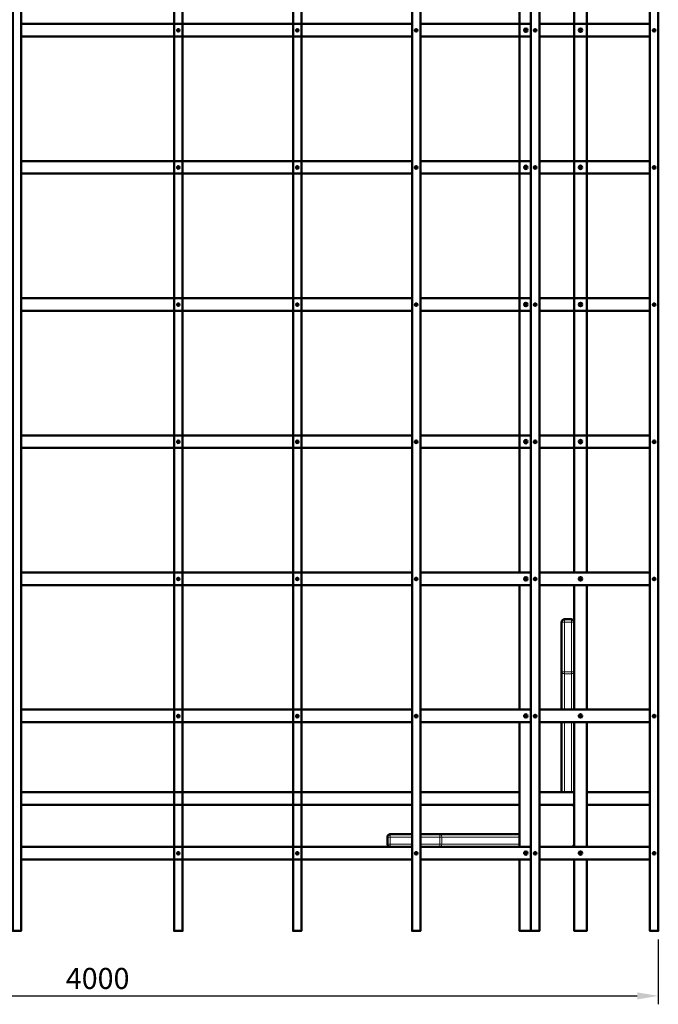
# Model space of a CAD drawing. Units: millimetres. Extents: x -375 to 13158, y -307 to 8000.
# Drawn here: x 10880 to 13158, y -261 to 3249 of the extents above; entities that cross this region are included whole.
import ezdxf

# ---------------------------------------------------------------- set-up
doc = ezdxf.new("R2010")
doc.units = ezdxf.units.MM
doc.layers.add('Размеры', color=7, linetype='Continuous', lineweight=30)
doc.styles.add('GOST-2.304_Type-B', font='GOST Common Italic.ttf')
doc.dimstyles.new('ISO-25 х30', dxfattribs={"dimtxt": 75, "dimasz": 75, "dimexe": 30, "dimexo": 30, "dimgap": 15, "dimtad": 1, "dimtoh": 1, "dimdec": 0, "dimtxsty": 'GOST-2.304_Type-B', "dimcen": 2.5, "dimadec": 0, "dimazin": 0, "dimtfac": 1, "dimtdec": 0, "dimtmove": 0, "dimatfit": 3, "dimfxl": 1, "dimlwd": -1, "dimarcsym": 0})

# ---------------------------------------------------------------- blocks, each defined once
blk = doc.blocks.new('*D9')
at = {"layer": 'Defpoints', "color": 0, "transparency": 16777216}
for p in [(14232.4, -2761.3), (18232.5, -2761.3), (18232.5, -2992.8)]:
    blk.add_point(p, dxfattribs=at)
at = {"layer": 'Размеры', "color": 0, "lineweight": -2, "transparency": 16777216}
for p, q in [((14232.4, -2791.3), (14232.4, -3022.8)), ((18232.5, -2791.3), (18232.5, -3022.8))]:
    blk.add_line(p, q, dxfattribs=at)
at = {"layer": 'Размеры', "color": 0, "transparency": 16777216}
blk.add_line((14307.4, -2992.8), (18157.5, -2992.8), dxfattribs=at)
for points in [[(14307.4, -2980.3), (14307.4, -3005.3), (14232.4, -2992.8)], [(18157.5, -2980.3), (18157.5, -3005.3), (18232.5, -2992.8)]]:
    blk.add_solid(points, dxfattribs=at)
at = {"layer": 'Размеры', "color": 0, "transparency": 16777216, "insert": (16232.5, -2940.3), "char_height": 75, "attachment_point": 5, "style": 'GOST-2.304_Type-B'}
blk.add_mtext('4000', dxfattribs=at)
blk = doc.blocks.new('Пергола Персей - 4х8х3 м')
at = {"layer": 'Размеры', "lineweight": 50}
for points in [[(2727.2, 4075), (2727.2, 0), (2697.2, 0), (2697.2, 4075)], [(3745, 4075), (3745, 1278)], [(3505, 1278), (3505, 4012.5)], [(1697.2, 4000), (1697.2, 0), (1727.2, 0), (1727.2, 4000)], [(2302.9, 4000), (2302.9, 0), (2272.9, 0), (2272.9, 4000)], [(3121.5, 4000), (3121.5, 0), (3151.5, 0), (3151.5, 4000)], [(3545.8, 4000), (3545.8, 0), (3575.8, 0), (3575.8, 4000)], [(3700, 4000), (3700, 1278)], [(3970.1, 3925), (3970.1, 0), (4000.1, 0), (4000.1, 4000)], [(1727.2, 3234), (2727.2, 3234)], [(2727.2, 3234), (3121.5, 3234)], [(3151.5, 3234), (3545.8, 3234)], [(3575.8, 3234), (3970.1, 3234)], [(2286.7, 3213.1), (2286.5, 3213), (2286.4, 3213), (2286.3, 3212.9), (2286.2, 3212.8), (2286.1, 3212.6), (2286, 3212.5), (2285.9, 3212.4), (2285.8, 3212.3)], [(2289.1, 3208.9), (2289.3, 3209), (2289.4, 3209.1), (2289.5, 3209.2), (2289.6, 3209.3), (2289.7, 3209.4), (2289.8, 3209.5), (2289.9, 3209.7), (2290, 3209.8)], [(2711, 3213.1), (2710.8, 3213), (2710.7, 3213), (2710.6, 3212.9), (2710.5, 3212.8), (2710.4, 3212.6), (2710.3, 3212.5), (2710.2, 3212.4), (2710.1, 3212.3)], [(2713.4, 3208.9), (2713.6, 3209), (2713.7, 3209.1), (2713.8, 3209.2), (2713.9, 3209.3), (2714, 3209.4), (2714.1, 3209.5), (2714.2, 3209.7), (2714.3, 3209.8)], [(3135.3, 3213.1), (3135.2, 3213), (3135, 3213), (3134.9, 3212.9), (3134.8, 3212.8), (3134.7, 3212.6), (3134.6, 3212.5), (3134.5, 3212.4), (3134.4, 3212.3)], [(3137.7, 3208.9), (3137.9, 3209), (3138, 3209.1), (3138.1, 3209.2), (3138.2, 3209.3), (3138.3, 3209.4), (3138.4, 3209.5), (3138.5, 3209.7), (3138.6, 3209.8)], [(3559.6, 3213.1), (3559.5, 3213), (3559.3, 3213), (3559.2, 3212.9), (3559.1, 3212.8), (3559, 3212.6), (3558.9, 3212.5), (3558.8, 3212.4), (3558.7, 3212.3)], [(3562, 3208.9), (3562.2, 3209), (3562.3, 3209.1), (3562.4, 3209.2), (3562.5, 3209.3), (3562.6, 3209.4), (3562.7, 3209.5), (3562.8, 3209.7), (3562.9, 3209.8)], [(3983.9, 3213.1), (3983.7, 3213), (3983.6, 3213), (3983.5, 3212.9), (3983.4, 3212.8), (3983.3, 3212.6), (3983.2, 3212.5), (3983.1, 3212.4), (3983, 3212.3)], [(3986.4, 3208.9), (3986.5, 3209), (3986.6, 3209.1), (3986.7, 3209.2), (3986.8, 3209.3), (3986.9, 3209.4), (3987, 3209.5), (3987.1, 3209.7), (3987.2, 3209.8)], [(1727.2, 3189), (2727.2, 3189)], [(2727.2, 3189), (3121.5, 3189)], [(3151.5, 3189), (3545.8, 3189)], [(3575.8, 3189), (3970.1, 3189)], [(1727.2, 2745), (2727.2, 2745)], [(2727.2, 2745), (3121.5, 2745)], [(3151.5, 2745), (3545.8, 2745)], [(3575.8, 2745), (3970.1, 2745)], [(2286.7, 2724.1), (2286.5, 2724), (2286.4, 2723.9), (2286.3, 2723.9), (2286.2, 2723.7), (2286.1, 2723.6), (2286, 2723.5), (2285.9, 2723.4), (2285.8, 2723.2)], [(2289.1, 2719.9), (2289.3, 2720), (2289.4, 2720.1), (2289.5, 2720.2), (2289.6, 2720.3), (2289.7, 2720.4), (2289.8, 2720.5), (2289.9, 2720.6), (2290, 2720.8)], [(2711, 2724.1), (2710.8, 2724), (2710.7, 2723.9), (2710.6, 2723.9), (2710.5, 2723.7), (2710.4, 2723.6), (2710.3, 2723.5), (2710.2, 2723.4), (2710.1, 2723.2)], [(2713.4, 2719.9), (2713.6, 2720), (2713.7, 2720.1), (2713.8, 2720.2), (2713.9, 2720.3), (2714, 2720.4), (2714.1, 2720.5), (2714.2, 2720.6), (2714.3, 2720.8)], [(3135.3, 2724.1), (3135.2, 2724), (3135, 2723.9), (3134.9, 2723.9), (3134.8, 2723.7), (3134.7, 2723.6), (3134.6, 2723.5), (3134.5, 2723.4), (3134.4, 2723.2)], [(3137.7, 2719.9), (3137.9, 2720), (3138, 2720.1), (3138.1, 2720.2), (3138.2, 2720.3), (3138.3, 2720.4), (3138.4, 2720.5), (3138.5, 2720.6), (3138.6, 2720.8)], [(3559.6, 2724.1), (3559.5, 2724), (3559.3, 2723.9), (3559.2, 2723.9), (3559.1, 2723.7), (3559, 2723.6), (3558.9, 2723.5), (3558.8, 2723.4), (3558.7, 2723.2)], [(3562, 2719.9), (3562.2, 2720), (3562.3, 2720.1), (3562.4, 2720.2), (3562.5, 2720.3), (3562.6, 2720.4), (3562.7, 2720.5), (3562.8, 2720.6), (3562.9, 2720.8)], [(3983.9, 2724.1), (3983.7, 2724), (3983.6, 2723.9), (3983.5, 2723.9), (3983.4, 2723.7), (3983.3, 2723.6), (3983.2, 2723.5), (3983.1, 2723.4), (3983, 2723.2)], [(3986.4, 2719.9), (3986.5, 2720), (3986.6, 2720.1), (3986.7, 2720.2), (3986.8, 2720.3), (3986.9, 2720.4), (3987, 2720.5), (3987.1, 2720.6), (3987.2, 2720.8)], [(1727.2, 2700), (2727.2, 2700)], [(2727.2, 2700), (3121.5, 2700)], [(3151.5, 2700), (3545.8, 2700)], [(3575.8, 2700), (3970.1, 2700)], [(1727.2, 2256), (2727.2, 2256)], [(2727.2, 2256), (3121.5, 2256)], [(3151.5, 2256), (3545.8, 2256)], [(3575.8, 2256), (3970.1, 2256)], [(2286.7, 2235.1), (2286.5, 2235), (2286.4, 2234.9), (2286.3, 2234.8), (2286.2, 2234.7), (2286.1, 2234.6), (2286, 2234.5), (2285.9, 2234.4), (2285.8, 2234.2)], [(2289.1, 2230.9), (2289.3, 2231), (2289.4, 2231.1), (2289.5, 2231.2), (2289.6, 2231.3), (2289.7, 2231.4), (2289.8, 2231.5), (2289.9, 2231.6), (2290, 2231.8)], [(2711, 2235.1), (2710.8, 2235), (2710.7, 2234.9), (2710.6, 2234.8), (2710.5, 2234.7), (2710.4, 2234.6), (2710.3, 2234.5), (2710.2, 2234.4), (2710.1, 2234.2)], [(2713.4, 2230.9), (2713.6, 2231), (2713.7, 2231.1), (2713.8, 2231.2), (2713.9, 2231.3), (2714, 2231.4), (2714.1, 2231.5), (2714.2, 2231.6), (2714.3, 2231.8)], [(3135.3, 2235.1), (3135.2, 2235), (3135, 2234.9), (3134.9, 2234.8), (3134.8, 2234.7), (3134.7, 2234.6), (3134.6, 2234.5), (3134.5, 2234.4), (3134.4, 2234.2)], [(3137.7, 2230.9), (3137.9, 2231), (3138, 2231.1), (3138.1, 2231.2), (3138.2, 2231.3), (3138.3, 2231.4), (3138.4, 2231.5), (3138.5, 2231.6), (3138.6, 2231.8)], [(3559.6, 2235.1), (3559.5, 2235), (3559.3, 2234.9), (3559.2, 2234.8), (3559.1, 2234.7), (3559, 2234.6), (3558.9, 2234.5), (3558.8, 2234.4), (3558.7, 2234.2)], [(3562, 2230.9), (3562.2, 2231), (3562.3, 2231.1), (3562.4, 2231.2), (3562.5, 2231.3), (3562.6, 2231.4), (3562.7, 2231.5), (3562.8, 2231.6), (3562.9, 2231.8)], [(3983.9, 2235.1), (3983.7, 2235), (3983.6, 2234.9), (3983.5, 2234.8), (3983.4, 2234.7), (3983.3, 2234.6), (3983.2, 2234.5), (3983.1, 2234.4), (3983, 2234.2)], [(3986.4, 2230.9), (3986.5, 2231), (3986.6, 2231.1), (3986.7, 2231.2), (3986.8, 2231.3), (3986.9, 2231.4), (3987, 2231.5), (3987.1, 2231.6), (3987.2, 2231.8)], [(1727.2, 2211), (2727.2, 2211)], [(2727.2, 2211), (3121.5, 2211)], [(3151.5, 2211), (3545.8, 2211)], [(3575.8, 2211), (3970.1, 2211)], [(1727.2, 1767), (2727.2, 1767)], [(2727.2, 1767), (3121.5, 1767)], [(3151.5, 1767), (3545.8, 1767)], [(3575.8, 1767), (3970.1, 1767)], [(1727.2, 1722), (2727.2, 1722)], [(2286.7, 1746.1), (2286.5, 1746), (2286.4, 1745.9), (2286.3, 1745.8), (2286.2, 1745.7), (2286.1, 1745.6), (2286, 1745.5), (2285.9, 1745.4), (2285.8, 1745.2)], [(2289.1, 1741.9), (2289.3, 1742), (2289.4, 1742.1), (2289.5, 1742.2), (2289.6, 1742.3), (2289.7, 1742.4), (2289.8, 1742.5), (2289.9, 1742.6), (2290, 1742.8)], [(2711, 1746.1), (2710.8, 1746), (2710.7, 1745.9), (2710.6, 1745.8), (2710.5, 1745.7), (2710.4, 1745.6), (2710.3, 1745.5), (2710.2, 1745.4), (2710.1, 1745.2)], [(2713.4, 1741.9), (2713.6, 1742), (2713.7, 1742.1), (2713.8, 1742.2), (2713.9, 1742.3), (2714, 1742.4), (2714.1, 1742.5), (2714.2, 1742.6), (2714.3, 1742.8)], [(2727.2, 1722), (3121.5, 1722)], [(3135.3, 1746.1), (3135.2, 1746), (3135, 1745.9), (3134.9, 1745.8), (3134.8, 1745.7), (3134.7, 1745.6), (3134.6, 1745.5), (3134.5, 1745.4), (3134.4, 1745.2)], [(3137.7, 1741.9), (3137.9, 1742), (3138, 1742.1), (3138.1, 1742.2), (3138.2, 1742.3), (3138.3, 1742.4), (3138.4, 1742.5), (3138.5, 1742.6), (3138.6, 1742.8)], [(3151.5, 1722), (3545.8, 1722)], [(3559.6, 1746.1), (3559.5, 1746), (3559.3, 1745.9), (3559.2, 1745.8), (3559.1, 1745.7), (3559, 1745.6), (3558.9, 1745.5), (3558.8, 1745.4), (3558.7, 1745.2)], [(3562, 1741.9), (3562.2, 1742), (3562.3, 1742.1), (3562.4, 1742.2), (3562.5, 1742.3), (3562.6, 1742.4), (3562.7, 1742.5), (3562.8, 1742.6), (3562.9, 1742.8)], [(3575.8, 1722), (3970.1, 1722)], [(3983.9, 1746.1), (3983.7, 1746), (3983.6, 1745.9), (3983.5, 1745.8), (3983.4, 1745.7), (3983.3, 1745.6), (3983.2, 1745.5), (3983.1, 1745.4), (3983, 1745.2)], [(3986.4, 1741.9), (3986.5, 1742), (3986.6, 1742.1), (3986.7, 1742.2), (3986.8, 1742.3), (3986.9, 1742.4), (3987, 1742.5), (3987.1, 1742.6), (3987.2, 1742.8)], [(1727.2, 1278), (2727.2, 1278)], [(2727.2, 1278), (3121.5, 1278)], [(3151.5, 1278), (3545.8, 1278)], [(3575.8, 1278), (3970.1, 1278)], [(1727.2, 1233), (2727.2, 1233)], [(2286.7, 1257.1), (2286.5, 1257), (2286.4, 1256.9), (2286.3, 1256.8), (2286.2, 1256.7), (2286.1, 1256.6), (2286, 1256.5), (2285.9, 1256.4), (2285.8, 1256.2)], [(2289.1, 1252.9), (2289.3, 1253), (2289.4, 1253.1), (2289.5, 1253.2), (2289.6, 1253.3), (2289.7, 1253.4), (2289.8, 1253.5), (2289.9, 1253.6), (2290, 1253.8)], [(2711, 1257.1), (2710.8, 1257), (2710.7, 1256.9), (2710.6, 1256.8), (2710.5, 1256.7), (2710.4, 1256.6), (2710.3, 1256.5), (2710.2, 1256.4), (2710.1, 1256.2)], [(2713.4, 1252.9), (2713.6, 1253), (2713.7, 1253.1), (2713.8, 1253.2), (2713.9, 1253.3), (2714, 1253.4), (2714.1, 1253.5), (2714.2, 1253.6), (2714.3, 1253.8)], [(2727.2, 1233), (3121.5, 1233)], [(3135.3, 1257.1), (3135.2, 1257), (3135, 1256.9), (3134.9, 1256.8), (3134.8, 1256.7), (3134.7, 1256.6), (3134.6, 1256.5), (3134.5, 1256.4), (3134.4, 1256.2)], [(3137.7, 1252.9), (3137.9, 1253), (3138, 1253.1), (3138.1, 1253.2), (3138.2, 1253.3), (3138.3, 1253.4), (3138.4, 1253.5), (3138.5, 1253.6), (3138.6, 1253.8)], [(3151.5, 1233), (3545.8, 1233)], [(3505, 789), (3505, 1233)], [(3559.6, 1257.1), (3559.5, 1257), (3559.3, 1256.9), (3559.2, 1256.8), (3559.1, 1256.7), (3559, 1256.6), (3558.9, 1256.5), (3558.8, 1256.4), (3558.7, 1256.2)], [(3562, 1252.9), (3562.2, 1253), (3562.3, 1253.1), (3562.4, 1253.2), (3562.5, 1253.3), (3562.6, 1253.4), (3562.7, 1253.5), (3562.8, 1253.6), (3562.9, 1253.8)], [(3575.8, 1233), (3970.1, 1233)], [(3700, 1233), (3700, 789)], [(3745, 1233), (3745, 789)], [(3983.9, 1257.1), (3983.7, 1257), (3983.6, 1256.9), (3983.5, 1256.8), (3983.4, 1256.7), (3983.3, 1256.6), (3983.2, 1256.5), (3983.1, 1256.4), (3983, 1256.2)], [(3986.4, 1252.9), (3986.5, 1253), (3986.6, 1253.1), (3986.7, 1253.2), (3986.8, 1253.3), (3986.9, 1253.4), (3987, 1253.5), (3987.1, 1253.6), (3987.2, 1253.8)], [(3700, 1101.2), (3699.8, 1103.1), (3699.3, 1105), (3698.3, 1106.7), (3697.1, 1108.3), (3695.6, 1109.5), (3693.8, 1110.4), (3692, 1111), (3690, 1111.2), (3665, 1111.2), (3663.1, 1111), (3661.2, 1110.4), (3659.5, 1109.5), (3657.9, 1108.3), (3656.7, 1106.7), (3655.8, 1105), (3655.2, 1103.1), (3655, 1101.2), (3655, 924.4), (3655, 789)], [(1727.2, 789), (2727.2, 789)], [(2727.2, 789), (3121.5, 789)], [(3151.5, 789), (3545.8, 789)], [(3575.8, 789), (3970.1, 789)], [(1727.2, 744), (2727.2, 744)], [(2286.7, 768.1), (2286.5, 768), (2286.4, 767.9), (2286.3, 767.8), (2286.2, 767.7), (2286.1, 767.6), (2286, 767.5), (2285.9, 767.4), (2285.8, 767.2)], [(2289.1, 763.9), (2289.3, 764), (2289.4, 764.1), (2289.5, 764.2), (2289.6, 764.3), (2289.7, 764.4), (2289.8, 764.5), (2289.9, 764.6), (2290, 764.8)], [(2711, 768.1), (2710.8, 768), (2710.7, 767.9), (2710.6, 767.8), (2710.5, 767.7), (2710.4, 767.6), (2710.3, 767.5), (2710.2, 767.4), (2710.1, 767.2)], [(2713.4, 763.9), (2713.6, 764), (2713.7, 764.1), (2713.8, 764.2), (2713.9, 764.3), (2714, 764.4), (2714.1, 764.5), (2714.2, 764.6), (2714.3, 764.8)], [(2727.2, 744), (3121.5, 744)], [(3135.3, 768.1), (3135.2, 768), (3135, 767.9), (3134.9, 767.8), (3134.8, 767.7), (3134.7, 767.6), (3134.6, 767.5), (3134.5, 767.4), (3134.4, 767.2)], [(3137.7, 763.9), (3137.9, 764), (3138, 764.1), (3138.1, 764.2), (3138.2, 764.3), (3138.3, 764.4), (3138.4, 764.5), (3138.5, 764.6), (3138.6, 764.8)], [(3151.5, 744), (3545.8, 744)], [(3505, 300), (3505, 744)], [(3559.6, 768.1), (3559.5, 768), (3559.3, 767.9), (3559.2, 767.8), (3559.1, 767.7), (3559, 767.6), (3558.9, 767.5), (3558.8, 767.4), (3558.7, 767.2)], [(3562, 763.9), (3562.2, 764), (3562.3, 764.1), (3562.4, 764.2), (3562.5, 764.3), (3562.6, 764.4), (3562.7, 764.5), (3562.8, 764.6), (3562.9, 764.8)], [(3575.8, 744), (3970.1, 744)], [(3655, 495), (3655, 744)], [(3700, 744), (3700, 300)], [(3745, 744), (3745, 300)], [(3983.9, 768.1), (3983.7, 768), (3983.6, 767.9), (3983.5, 767.8), (3983.4, 767.7), (3983.3, 767.6), (3983.2, 767.5), (3983.1, 767.4), (3983, 767.2)], [(3986.3, 763.9), (3986.5, 764), (3986.6, 764.1), (3986.7, 764.2), (3986.8, 764.3), (3986.9, 764.4), (3987, 764.5), (3987.1, 764.6), (3987.2, 764.8)], [(1727.2, 495), (2727.2, 495)], [(2727.2, 495), (3121.5, 495)], [(3151.5, 495), (3505, 495)], [(3575.8, 495), (3700, 495)], [(3745, 495), (3970.1, 495)], [(1727.2, 450), (2727.2, 450)], [(2727.2, 450), (3121.5, 450)], [(3151.5, 450), (3505, 450)], [(3690, 450), (3575.8, 450)], [(3690, 300), (3692, 300.2), (3693.8, 300.8), (3695.6, 301.7), (3697.1, 302.9), (3698.3, 304.4), (3699.3, 306.2), (3699.8, 308.1), (3700, 310), (3700, 440), (3699.8, 442), (3699.3, 443.8), (3698.3, 445.6), (3697.1, 447.1), (3695.6, 448.3), (3693.8, 449.2), (3692, 449.8), (3690, 450), (3700, 450)], [(3745, 450), (3970.1, 450)], [(3121.5, 345), (3043.8, 345), (3041.9, 344.8), (3040, 344.2), (3038.3, 343.3), (3036.7, 342.1), (3035.5, 340.6), (3034.6, 338.8), (3034, 337), (3033.8, 335), (3033.8, 310), (3034, 308.1), (3034.6, 306.2), (3035.5, 304.4), (3036.7, 302.9), (3038.3, 301.7), (3040, 300.8), (3041.9, 300.2), (3043.8, 300)], [(3151.5, 345), (3220.6, 345), (3505, 345)], [(1727.2, 300), (2727.2, 300)], [(2727.2, 300), (3121.5, 300)], [(3151.5, 300), (3545.8, 300)], [(3575.8, 300), (3970.1, 300)], [(1727.2, 255), (2727.2, 255)], [(2286.7, 279.1), (2286.5, 279), (2286.4, 278.9), (2286.3, 278.8), (2286.2, 278.7), (2286.1, 278.6), (2286, 278.5), (2285.9, 278.4), (2285.8, 278.2)], [(2289.1, 274.9), (2289.3, 275), (2289.4, 275.1), (2289.5, 275.2), (2289.6, 275.3), (2289.7, 275.4), (2289.8, 275.5), (2289.9, 275.6), (2290, 275.8)], [(2711, 279.1), (2710.8, 279), (2710.7, 278.9), (2710.6, 278.8), (2710.5, 278.7), (2710.4, 278.6), (2710.3, 278.5), (2710.2, 278.4), (2710.1, 278.2)], [(2713.4, 274.9), (2713.6, 275), (2713.7, 275.1), (2713.8, 275.2), (2713.9, 275.3), (2714, 275.4), (2714.1, 275.5), (2714.2, 275.6), (2714.3, 275.8)], [(2727.2, 255), (3121.5, 255)], [(3135.3, 279.1), (3135.2, 279), (3135, 278.9), (3134.9, 278.8), (3134.8, 278.7), (3134.7, 278.6), (3134.6, 278.5), (3134.5, 278.4), (3134.4, 278.2)], [(3137.7, 274.9), (3137.9, 275), (3138, 275.1), (3138.1, 275.2), (3138.2, 275.3), (3138.3, 275.4), (3138.4, 275.5), (3138.5, 275.6), (3138.6, 275.8)], [(3151.5, 255), (3545.8, 255)], [(3505, 255), (3505, 0), (3545.8, 0)], [(3559.6, 279.1), (3559.5, 279), (3559.3, 278.9), (3559.2, 278.8), (3559.1, 278.7), (3559, 278.6), (3558.9, 278.5), (3558.8, 278.4), (3558.7, 278.2)], [(3562, 274.9), (3562.2, 275), (3562.3, 275.1), (3562.4, 275.2), (3562.5, 275.3), (3562.6, 275.4), (3562.7, 275.5), (3562.8, 275.6), (3562.9, 275.8)], [(3575.8, 255), (3970.1, 255)], [(3745, 255), (3745, 0), (3700, 0), (3700, 255)], [(3983.9, 279.1), (3983.7, 279), (3983.6, 278.9), (3983.5, 278.8), (3983.4, 278.7), (3983.3, 278.6), (3983.2, 278.5), (3983.1, 278.4), (3983, 278.2)], [(3986.4, 274.9), (3986.5, 275), (3986.6, 275.1), (3986.7, 275.2), (3986.8, 275.3), (3986.9, 275.4), (3987.1, 275.5), (3987.1, 275.6), (3987.2, 275.8)]]:
    blk.add_lwpolyline(points, dxfattribs=at)
for points in [[(2290, 3208), (2284.9, 3213.2, 0.843978)], [(2285.8, 3214), (2290.9, 3208.9, 0.843978)], [(2714.3, 3208), (2709.2, 3213.2, 0.843978)], [(2710.1, 3214), (2715.2, 3208.9, 0.843978)], [(3138.7, 3208), (3133.5, 3213.2, 0.845715)], [(3134.4, 3214), (3139.5, 3208.9, 0.845715)], [(3563, 3208), (3557.8, 3213.2, 0.843978)], [(3558.7, 3214), (3563.8, 3208.9, 0.843978)], [(3987.3, 3208), (3982.1, 3213.2, 0.843978)], [(3983, 3214), (3988.1, 3208.9, 0.843978)], [(2290, 2719), (2284.9, 2724.2, 0.843978)], [(2285.8, 2725), (2290.9, 2719.9, 0.843978)], [(2714.3, 2719), (2709.2, 2724.2, 0.843978)], [(2710.1, 2725), (2715.2, 2719.9, 0.843978)], [(3138.7, 2719), (3133.5, 2724.2, 0.845715)], [(3134.4, 2725), (3139.5, 2719.9, 0.845715)], [(3563, 2719), (3557.8, 2724.2, 0.843978)], [(3558.7, 2725), (3563.8, 2719.9, 0.843978)], [(3987.3, 2719), (3982.1, 2724.2, 0.843978)], [(3983, 2725), (3988.1, 2719.9, 0.843978)], [(2290, 2230), (2284.9, 2235.2, 0.843978)], [(2285.8, 2236), (2290.9, 2230.9, 0.843978)], [(2714.3, 2230), (2709.2, 2235.2, 0.843978)], [(2710.1, 2236), (2715.2, 2230.9, 0.843978)], [(3138.7, 2230), (3133.5, 2235.2, 0.845715)], [(3134.4, 2236), (3139.5, 2230.9, 0.845715)], [(3563, 2230), (3557.8, 2235.2, 0.843978)], [(3558.7, 2236), (3563.8, 2230.9, 0.843978)], [(3987.3, 2230), (3982.1, 2235.2, 0.843978)], [(3983, 2236), (3988.1, 2230.9, 0.843978)], [(2290, 1741), (2284.9, 1746.2, 0.843978)], [(2285.8, 1747), (2290.9, 1741.9, 0.843978)], [(2714.3, 1741), (2709.2, 1746.2, 0.843978)], [(2710.1, 1747), (2715.2, 1741.9, 0.843978)], [(3138.7, 1741), (3133.5, 1746.2, 0.845715)], [(3134.4, 1747), (3139.5, 1741.9, 0.845715)], [(3563, 1741), (3557.8, 1746.2, 0.843978)], [(3558.7, 1747), (3563.8, 1741.9, 0.843978)], [(3987.3, 1741), (3982.1, 1746.2, 0.843978)], [(3983, 1747), (3988.1, 1741.9, 0.843978)], [(2290, 1252), (2284.9, 1257.1, 0.843978)], [(2285.8, 1258), (2290.9, 1252.9, 0.843978)], [(2714.3, 1252), (2709.2, 1257.1, 0.843978)], [(2710.1, 1258), (2715.2, 1252.9, 0.843978)], [(3138.7, 1252), (3133.5, 1257.1, 0.845715)], [(3134.4, 1258), (3139.5, 1252.9, 0.845715)], [(3563, 1252), (3557.8, 1257.1, 0.843978)], [(3558.7, 1258), (3563.8, 1252.9, 0.843978)], [(3987.3, 1252), (3982.1, 1257.1, 0.843978)], [(3983, 1258), (3988.1, 1252.9, 0.843978)], [(2290, 763), (2284.9, 768.2, 0.846359)], [(2285.8, 769), (2290.9, 763.9, 0.843978)], [(2714.3, 763), (2709.2, 768.2, 0.846359)], [(2710.1, 769), (2715.2, 763.9, 0.843978)], [(3138.7, 763), (3133.5, 768.2, 0.848091)], [(3134.4, 769), (3139.5, 763.9, 0.845715)], [(3563, 763), (3557.8, 768.2, 0.846359)], [(3558.7, 769), (3563.8, 763.9, 0.843978)], [(3987.3, 763), (3982.1, 768.2, 0.846359)], [(3983, 769), (3988.1, 763.9, 0.843978)], [(2290.1, 274), (2284.9, 279.1, 0.843993)], [(2285.8, 280), (2290.9, 274.9, 0.846359)], [(2714.4, 274), (2709.2, 279.1, 0.843993)], [(2710.1, 280), (2715.2, 274.9, 0.846359)], [(3138.7, 274), (3133.5, 279.1, 0.845715)], [(3134.4, 280), (3139.5, 274.9, 0.846359)], [(3563, 274), (3557.8, 279.1, 0.843978)], [(3558.7, 280), (3563.8, 274.9, 0.846369)], [(3987.3, 274), (3982.1, 279.1, 0.843993)], [(3983, 280), (3988.1, 274.9, 0.846359)]]:
    blk.add_lwpolyline(points, format="xyb", close=True, dxfattribs=at)
at = {"layer": 'Размеры', "lineweight": 18}
for points in [[(3665, 1111.2), (3665, 1111), (3665, 1110.4), (3665, 1109.5), (3665, 1108.3), (3665, 1106.7), (3665, 1105), (3665, 1103.1), (3665, 1101.2), (3663.1, 1101.2), (3661.2, 1101.2), (3659.5, 1101.2), (3657.9, 1101.2), (3656.7, 1101.2), (3655.8, 1101.2), (3655.2, 1101.2), (3655, 1101.2)], [(3690, 1111.2), (3690, 1111), (3690, 1110.4), (3690, 1109.5), (3690, 1108.3), (3690, 1106.7), (3690, 1105), (3690, 1103.1), (3690, 1101.2), (3692, 1101.2), (3693.8, 1101.2), (3695.6, 1101.2), (3697.1, 1101.2), (3698.3, 1101.2), (3699.3, 1101.2), (3699.8, 1101.2), (3700, 1101.2)], [(3665, 789), (3665, 917.3), (3690, 917.3), (3690, 918.1), (3690, 918.9), (3690, 919.7), (3690, 920.6), (3690, 921.5), (3690, 922.5), (3690, 923.4), (3690, 924.4), (3692, 924.4), (3693.8, 924.4), (3695.6, 924.4), (3697.1, 924.4), (3698.3, 924.4), (3699.3, 924.4), (3699.8, 924.4), (3700, 924.4), (3699.8, 923), (3699.3, 921.7), (3698.3, 920.5), (3697.1, 919.4), (3695.6, 918.5), (3693.8, 917.9), (3692, 917.5), (3690, 917.3), (3690, 789)], [(3665, 744), (3665, 495)], [(3690, 495), (3690, 744)], [(3695, 450), (3695, 448.7)], [(3033.8, 335), (3034, 335), (3034.6, 335), (3035.5, 335), (3036.8, 335), (3038.3, 335), (3040, 335), (3041.9, 335), (3043.8, 335), (3043.8, 310), (3041.9, 310), (3040, 310), (3038.3, 310), (3036.8, 310), (3035.5, 310), (3034.6, 310), (3034, 310), (3033.8, 310)], [(3121.5, 335), (3043.8, 335), (3043.8, 337), (3043.8, 338.8), (3043.8, 340.6), (3043.8, 342.1), (3043.8, 343.3), (3043.8, 344.2), (3043.8, 344.8), (3043.8, 345)], [(3151.5, 335), (3220.6, 335), (3220.6, 337), (3220.6, 338.8), (3220.6, 340.6), (3220.6, 342.1), (3220.6, 343.3), (3220.6, 344.2), (3220.6, 344.8), (3220.6, 345), (3222, 344.8), (3223.3, 344.2), (3224.5, 343.3), (3225.6, 342.1), (3226.5, 340.6), (3227.1, 338.8), (3227.5, 337), (3227.7, 335), (3505, 335)], [(3043.8, 300), (3043.8, 300.2), (3043.8, 300.8), (3043.8, 301.7), (3043.8, 302.9), (3043.8, 304.4), (3043.8, 306.2), (3043.8, 308), (3043.8, 310), (3121.5, 310)], [(3151.5, 310), (3220.6, 310), (3220.6, 308), (3220.6, 306.2), (3220.6, 304.4), (3220.6, 302.9), (3220.6, 301.7), (3220.6, 300.8), (3220.6, 300.2), (3220.6, 300), (3222, 300.2), (3223.3, 300.8), (3224.5, 301.7), (3225.6, 302.9), (3226.5, 304.4), (3227.1, 306.2), (3227.5, 308), (3227.7, 310), (3505, 310)], [(3695, 301.3), (3695, 300)]]:
    blk.add_lwpolyline(points, dxfattribs=at)
for points in [[(3690, 924.4), (3690, 1101.2), (3665, 1101.2), (3665, 924.4)], [(3665, 917.3), (3663.1, 917.5), (3661.2, 917.9), (3659.5, 918.5), (3657.9, 919.4), (3656.7, 920.5), (3655.8, 921.7), (3655.2, 923), (3655, 924.4), (3655.2, 924.4), (3655.8, 924.4), (3656.7, 924.4), (3657.9, 924.4), (3659.5, 924.4), (3661.2, 924.4), (3663.1, 924.4), (3665, 924.4), (3665, 923.4), (3665, 922.5), (3665, 921.5), (3665, 920.6), (3665, 919.7), (3665, 918.9), (3665, 918.1)], [(3227.7, 310), (3226.9, 310), (3226.2, 310), (3225.3, 310), (3224.4, 310), (3223.5, 310), (3222.6, 310), (3221.6, 310), (3220.6, 310), (3220.6, 335), (3221.6, 335), (3222.6, 335), (3223.5, 335), (3224.4, 335), (3225.3, 335), (3226.2, 335), (3226.9, 335), (3227.7, 335)]]:
    blk.add_lwpolyline(points, close=True, dxfattribs=at)
at = {"layer": 'Размеры', "lineweight": 50}
for centre, radius in [((2287.9, 3211), 4.7), ((2712.2, 3211), 4.7), ((3136.5, 3211), 4.7), ((3527.5, 3211.5), 6), ((3527.5, 3211.5), 2.5), ((3560.8, 3211), 4.7), ((3722.5, 3211.5), 6), ((3722.5, 3211.5), 2.5), ((3985.1, 3211), 4.7), ((2287.9, 2722), 4.7), ((2712.2, 2722), 4.7), ((3136.5, 2722), 4.7), ((3527.5, 2722.5), 6), ((3527.5, 2722.5), 2.5), ((3560.8, 2722), 4.7), ((3722.5, 2722.5), 6), ((3722.5, 2722.5), 2.5), ((3985.1, 2722), 4.7), ((2287.9, 2233), 4.7), ((2712.2, 2233), 4.7), ((3136.5, 2233), 4.7), ((3527.5, 2233.5), 6), ((3527.5, 2233.5), 2.5), ((3560.8, 2233), 4.7), ((3722.5, 2233.5), 6), ((3722.5, 2233.5), 2.5), ((3985.1, 2233), 4.7), ((2287.9, 1744), 4.7), ((2712.2, 1744), 4.7), ((3136.5, 1744), 4.7), ((3527.5, 1744.5), 6), ((3527.5, 1744.5), 2.5), ((3560.8, 1744), 4.7), ((3722.5, 1744.5), 6), ((3722.5, 1744.5), 2.5), ((3985.1, 1744), 4.7), ((2287.9, 1255), 4.7), ((2712.2, 1255), 4.7), ((3136.5, 1255), 4.7), ((3527.5, 1255.5), 6), ((3527.5, 1255.5), 2.5), ((3560.8, 1255), 4.7), ((3722.5, 1255.5), 6), ((3722.5, 1255.5), 2.5), ((3985.1, 1255), 4.7), ((3527.5, 766.5), 6), ((3722.5, 766.5), 6), ((2287.9, 766), 4.7), ((2712.2, 766), 4.7), ((3136.5, 766), 4.7), ((3527.5, 766.5), 4), ((3560.8, 766), 4.7), ((3722.5, 766.5), 4), ((3985.1, 766), 4.7), ((2287.9, 277), 4.7), ((2712.2, 277), 4.7), ((3136.5, 277), 4.7), ((3527.5, 277.5), 6), ((3527.5, 277.5), 4), ((3560.8, 277), 4.7), ((3722.5, 277.5), 6), ((3722.5, 277.5), 4), ((3985.1, 277), 4.7)]:
    blk.add_circle(centre, radius, dxfattribs=at)
at = {"layer": 'Размеры'}
dim = blk.add_linear_dim(base=(4000.1, -231.5), p1=(0, 0), p2=(4000.1, 0), dimstyle='ISO-25 х30', dxfattribs=at)
dim.commit()
dim.dimension.update_dxf_attribs({"geometry": '*D9', "text_midpoint": (2000.1, -179), "insert": (-14232.4, 2761.3)})

msp = doc.modelspace()

# ---------------------------------------------------------------- block references
at = {"layer": 'Размеры'}
msp.add_blockref('Пергола Персей - 4х8х3 м', (9157.8, 0), dxfattribs=at)

doc.saveas('drawing.dxf')
